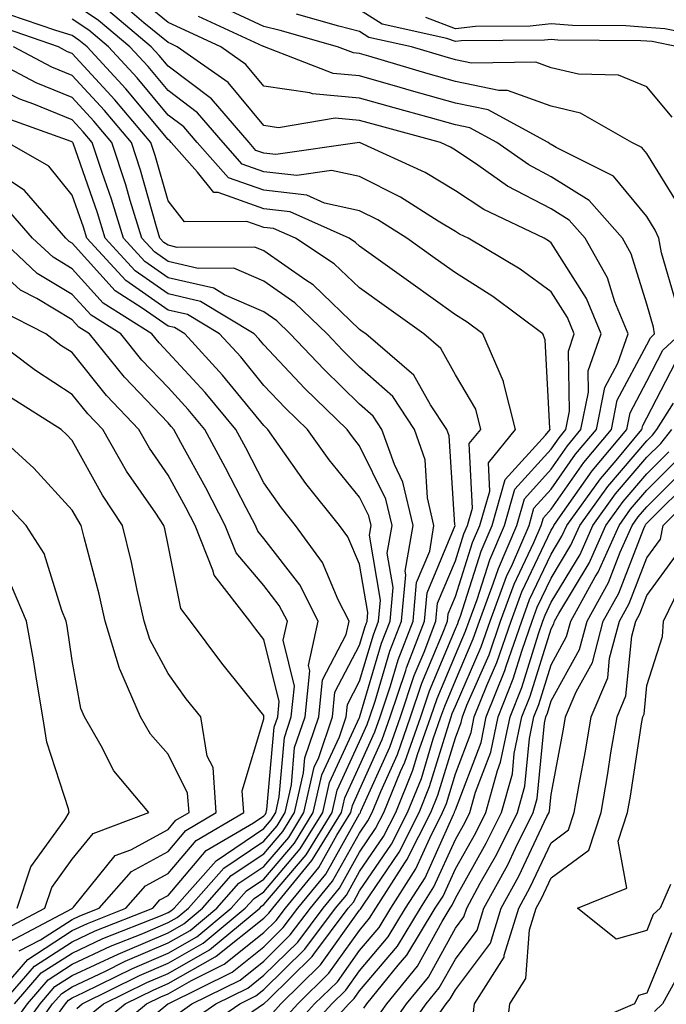
# Model space of a CAD drawing. Units: inches. Extents: x 1026563 to 1029203, y 7223978 to 7226618.
# Drawn here: x 1026893 to 1026960, y 7224312 to 7224415 of the extents above; entities that cross this region are included whole.
import ezdxf

# ---------------------------------------------------------------- set-up
doc = ezdxf.new("R2010")
doc.units = ezdxf.units.IN
doc.header["$MEASUREMENT"] = 0
doc.layers.add('Contour_10267223', color=7, linetype='Continuous', true_color=0xc87997)

msp = doc.modelspace()

# ---------------------------------------------------------------- linework, layer by layer
at = {"layer": 'Contour_10267223'}
for points in [[(1026919.91, 7224310.06, 2970), (1026921.59, 7224311.92, 2970), (1026924.85, 7224315.12, 2970), (1026928.05, 7224319.6, 2970), (1026929.1, 7224320.87, 2970), (1026929.75, 7224321.92, 2970), (1026932.78, 7224326.65, 2970), (1026932.99, 7224326.98, 2970), (1026935.49, 7224331.92, 2970), (1026936.23, 7224333.74, 2970), (1026938.05, 7224339.71, 2970), (1026938.66, 7224341.31, 2970), (1026938.79, 7224341.92, 2970), (1026939.26, 7224343.13, 2970), (1026941.57, 7224348.4, 2970), (1026942.78, 7224351.92, 2970), (1026944.2, 7224355.77, 2970), (1026946.25, 7224360.12, 2970), (1026947.01, 7224361.92, 2970), (1026947.25, 7224362.72, 2970), (1026948.05, 7224363.6, 2970), (1026951.47, 7224368.5, 2970), (1026954.36, 7224371.92, 2970), (1026954.96, 7224375.01, 2970), (1026958.05, 7224380.79, 2970), (1026958.44, 7224381.53, 2970), (1026958.85, 7224381.92, 2970), (1026958.75, 7224382.62, 2970), (1026958.05, 7224385.03, 2970), (1026956.41, 7224390.28, 2970), (1026955.49, 7224391.92, 2970), (1026952.01, 7224395.88, 2970), (1026948.05, 7224398.35, 2970), (1026945.71, 7224399.58, 2970), (1026942.39, 7224401.92, 2970), (1026939.57, 7224403.44, 2970), (1026938.05, 7224403.76, 2970), (1026935.47, 7224404.5, 2970), (1026931.66, 7224405.53, 2970), (1026928.05, 7224406.57, 2970), (1026923.13, 7224407, 2970), (1026922.87, 7224407.1, 2970), (1026918.05, 7224407.82, 2970), (1026916.19, 7224410.06, 2970), (1026913.56, 7224411.92, 2970), (1026909.79, 7224413.66, 2970), (1026908.05, 7224414.46, 2970), (1026903.97, 7224417.84, 2970)], [(1026911.1, 7224308.87, 2973), (1026915.53, 7224311.92, 2973), (1026917.21, 7224312.76, 2973), (1026918.05, 7224313.42, 2973), (1026922.33, 7224317.64, 2973), (1026925.55, 7224321.92, 2973), (1026926.68, 7224323.29, 2973), (1026928.05, 7224325.75, 2973), (1026930.55, 7224329.42, 2973), (1026931.82, 7224331.92, 2973), (1026933.62, 7224336.35, 2973), (1026934.1, 7224337.97, 2973), (1026935.49, 7224341.92, 2973), (1026936.14, 7224343.83, 2973), (1026938.05, 7224348.4, 2973), (1026939.12, 7224350.85, 2973), (1026939.5, 7224351.92, 2973), (1026940.32, 7224354.19, 2973), (1026941.64, 7224358.33, 2973), (1026943.17, 7224361.92, 2973), (1026944.26, 7224365.71, 2973), (1026948.05, 7224369.89, 2973), (1026948.89, 7224371.08, 2973), (1026949.59, 7224371.92, 2973), (1026949.98, 7224373.85, 2973), (1026949.85, 7224380.12, 2973), (1026950.47, 7224381.92, 2973), (1026949.77, 7224383.64, 2973), (1026948.05, 7224386.33, 2973), (1026944.83, 7224388.7, 2973), (1026939.38, 7224391.92, 2973), (1026938.48, 7224392.35, 2973), (1026938.05, 7224392.62, 2973), (1026936.27, 7224393.7, 2973), (1026932.33, 7224396.2, 2973), (1026928.05, 7224398.37, 2973), (1026925.12, 7224398.99, 2973), (1026921.51, 7224398.46, 2973), (1026918.05, 7224398.87, 2973), (1026915.8, 7224399.67, 2973), (1026913.79, 7224401.92, 2973), (1026911.14, 7224405.01, 2973), (1026908.05, 7224407.35, 2973), (1026905.98, 7224409.85, 2973), (1026904.07, 7224411.92, 2973), (1026900.8, 7224414.67, 2973), (1026898.05, 7224416.51, 2973)], [(1026918.99, 7224310.98, 2971), (1026919.83, 7224311.92, 2971), (1026923.97, 7224316, 2971), (1026928.05, 7224321.71, 2971), (1026928.15, 7224321.82, 2971), (1026928.21, 7224321.92, 2971), (1026928.48, 7224322.35, 2971), (1026932.19, 7224327.78, 2971), (1026934.28, 7224331.92, 2971), (1026935.35, 7224334.62, 2971), (1026937.39, 7224341.26, 2971), (1026937.62, 7224341.92, 2971), (1026937.72, 7224342.25, 2971), (1026938.05, 7224343.03, 2971), (1026940.75, 7224349.22, 2971), (1026941.68, 7224351.92, 2971), (1026943.4, 7224356.57, 2971), (1026944.01, 7224357.88, 2971), (1026945.75, 7224361.92, 2971), (1026946.25, 7224363.72, 2971), (1026948.05, 7224365.69, 2971), (1026950.61, 7224369.36, 2971), (1026952.78, 7224371.92, 2971), (1026953.66, 7224376.31, 2971), (1026955, 7224378.87, 2971), (1026956.08, 7224381.92, 2971), (1026954.71, 7224385.26, 2971), (1026953.93, 7224387.8, 2971), (1026951.59, 7224391.92, 2971), (1026949.94, 7224393.81, 2971), (1026948.05, 7224394.99, 2971), (1026943.5, 7224397.37, 2971), (1026940.41, 7224399.56, 2971), (1026938.05, 7224401.12, 2971), (1026937.56, 7224401.43, 2971), (1026936.49, 7224401.92, 2971), (1026929.85, 7224403.72, 2971), (1026928.05, 7224404.24, 2971), (1026925.51, 7224404.46, 2971), (1026919.59, 7224403.46, 2971), (1026918.05, 7224403.7, 2971), (1026914.34, 7224408.21, 2971), (1026909.01, 7224411.92, 2971), (1026908.36, 7224412.23, 2971), (1026908.05, 7224412.37, 2971), (1026905.53, 7224414.44, 2971), (1026902.84, 7224416.71, 2971)], [(1026912.11, 7224307.86, 2972), (1026918.03, 7224311.92, 2972), (1026918.05, 7224311.92, 2972), (1026918.56, 7224312.43, 2972), (1026923.09, 7224316.88, 2972), (1026923.26, 7224317.13, 2972), (1026926.86, 7224321.92, 2972), (1026927.41, 7224322.56, 2972), (1026928.05, 7224323.74, 2972), (1026931.37, 7224328.6, 2972), (1026933.05, 7224331.92, 2972), (1026934.5, 7224335.47, 2972), (1026935.75, 7224339.62, 2972), (1026936.55, 7224341.92, 2972), (1026936.94, 7224343.03, 2972), (1026938.05, 7224345.71, 2972), (1026939.92, 7224350.05, 2972), (1026940.59, 7224351.92, 2972), (1026942.05, 7224355.92, 2972), (1026942.54, 7224357.43, 2972), (1026944.46, 7224361.92, 2972), (1026945.26, 7224364.71, 2972), (1026948.05, 7224367.8, 2972), (1026949.75, 7224370.22, 2972), (1026951.17, 7224371.92, 2972), (1026951.96, 7224375.83, 2972), (1026951.92, 7224378.05, 2972), (1026953.26, 7224381.92, 2972), (1026951.76, 7224385.63, 2972), (1026948.05, 7224391.45, 2972), (1026947.78, 7224391.65, 2972), (1026947.33, 7224391.92, 2972), (1026941.04, 7224394.91, 2972), (1026938.05, 7224396.88, 2972), (1026934.91, 7224398.78, 2972), (1026928.05, 7224401.92, 2972), (1026919.3, 7224400.67, 2972), (1026918.05, 7224400.81, 2972), (1026917.23, 7224401.1, 2972), (1026916.51, 7224401.92, 2972), (1026912.6, 7224406.47, 2972), (1026908.05, 7224409.91, 2972), (1026907.13, 7224411, 2972), (1026906.29, 7224411.92, 2972), (1026901.82, 7224415.69, 2972)], [(1026961.43, 7224395.3, 2968), (1026958.05, 7224400.77, 2968), (1026957.52, 7224401.39, 2968), (1026956.49, 7224401.92, 2968), (1026951.12, 7224404.99, 2968), (1026948.05, 7224405.71, 2968), (1026943.5, 7224407.37, 2968), (1026942.6, 7224407.37, 2968), (1026938.05, 7224408.31, 2968), (1026935.22, 7224409.09, 2968), (1026929.03, 7224410.94, 2968), (1026928.05, 7224411.24, 2968), (1026927.41, 7224411.28, 2968), (1026925.76, 7224411.92, 2968), (1026919.77, 7224413.64, 2968), (1026918.05, 7224414.05, 2968), (1026914.09, 7224415.88, 2968)], [(1026961.27, 7224411.92, 2966), (1026958.6, 7224412.47, 2966), (1026958.05, 7224412.51, 2966), (1026957.41, 7224412.56, 2966), (1026948.75, 7224412.62, 2966), (1026948.05, 7224412.68, 2966), (1026947.37, 7224412.6, 2966), (1026938.66, 7224412.53, 2966), (1026938.05, 7224412.47, 2966), (1026937.17, 7224412.8, 2966), (1026930.41, 7224414.28, 2966), (1026928.05, 7224415.79, 2966)], [(1026909.07, 7224310.9, 2975), (1026910.53, 7224311.92, 2975), (1026915.57, 7224314.4, 2975), (1026918.05, 7224316.39, 2975), (1026920.82, 7224319.15, 2975), (1026922.91, 7224321.92, 2975), (1026925.24, 7224324.73, 2975), (1026928.05, 7224329.77, 2975), (1026928.93, 7224331.04, 2975), (1026929.36, 7224331.92, 2975), (1026930.26, 7224334.13, 2975), (1026932, 7224337.97, 2975), (1026933.38, 7224341.92, 2975), (1026934.55, 7224345.42, 2975), (1026936.72, 7224350.59, 2975), (1026937.23, 7224351.92, 2975), (1026937.29, 7224352.68, 2975), (1026938.05, 7224354.5, 2975), (1026939.85, 7224360.12, 2975), (1026940.61, 7224361.92, 2975), (1026941.64, 7224365.51, 2975), (1026941.51, 7224368.46, 2975), (1026944.32, 7224371.92, 2975), (1026943.07, 7224376.9, 2975), (1026943.07, 7224376.94, 2975), (1026940.92, 7224381.92, 2975), (1026939.28, 7224383.15, 2975), (1026938.05, 7224383.91, 2975), (1026933.4, 7224387.27, 2975), (1026930.98, 7224388.99, 2975), (1026928.05, 7224391.08, 2975), (1026927.62, 7224391.49, 2975), (1026926.98, 7224391.92, 2975), (1026920.8, 7224394.67, 2975), (1026918.05, 7224395.01, 2975), (1026913.28, 7224396.69, 2975), (1026912.82, 7224396.69, 2975), (1026911.14, 7224398.83, 2975), (1026908.38, 7224401.92, 2975), (1026908.23, 7224402.1, 2975), (1026908.05, 7224402.23, 2975), (1026903.66, 7224407.53, 2975), (1026899.59, 7224411.92, 2975), (1026898.75, 7224412.62, 2975), (1026898.05, 7224413.11, 2975), (1026896.35, 7224413.62, 2975), (1026891.43, 7224415.3, 2975)], [(1026910.08, 7224309.89, 2974), (1026913.03, 7224311.92, 2974), (1026916.39, 7224313.58, 2974), (1026918.05, 7224314.91, 2974), (1026921.59, 7224318.38, 2974), (1026924.24, 7224321.92, 2974), (1026925.96, 7224324.01, 2974), (1026928.05, 7224327.76, 2974), (1026929.73, 7224330.24, 2974), (1026930.59, 7224331.92, 2974), (1026932.33, 7224336.2, 2974), (1026932.78, 7224337.19, 2974), (1026934.44, 7224341.92, 2974), (1026935.35, 7224344.62, 2974), (1026938.05, 7224351.1, 2974), (1026938.3, 7224351.67, 2974), (1026938.38, 7224351.92, 2974), (1026938.58, 7224352.45, 2974), (1026940.75, 7224359.22, 2974), (1026941.88, 7224361.92, 2974), (1026943.26, 7224366.71, 2974), (1026947.46, 7224371.33, 2974), (1026947.95, 7224371.92, 2974), (1026947.91, 7224372.06, 2974), (1026947.44, 7224381.31, 2974), (1026947.19, 7224381.92, 2974), (1026941.98, 7224385.85, 2974), (1026938.05, 7224388.29, 2974), (1026935.94, 7224389.81, 2974), (1026932.97, 7224391.92, 2974), (1026929.96, 7224393.83, 2974), (1026928.05, 7224394.79, 2974), (1026924.38, 7224395.59, 2974), (1026922.54, 7224396.41, 2974), (1026918.05, 7224396.94, 2974), (1026914.38, 7224398.25, 2974), (1026911.08, 7224401.92, 2974), (1026909.69, 7224403.56, 2974), (1026908.05, 7224404.79, 2974), (1026904.81, 7224408.68, 2974), (1026901.84, 7224411.92, 2974), (1026899.79, 7224413.66, 2974), (1026898.05, 7224414.81, 2974)], [(1026961.16, 7224385.03, 2969), (1026959.57, 7224390.4, 2969), (1026959.3, 7224391.92, 2969), (1026958.91, 7224392.78, 2969), (1026958.05, 7224394.19, 2969), (1026954.55, 7224398.42, 2969), (1026948.58, 7224401.39, 2969), (1026948.05, 7224401.72, 2969), (1026947.91, 7224401.78, 2969), (1026947.74, 7224401.92, 2969), (1026941.47, 7224405.34, 2969), (1026938.05, 7224406.04, 2969), (1026933.46, 7224407.33, 2969), (1026932.29, 7224407.68, 2969), (1026928.05, 7224408.89, 2969), (1026925.28, 7224409.15, 2969), (1026918.11, 7224411.92, 2969), (1026918.07, 7224411.94, 2969), (1026918.05, 7224411.94, 2969), (1026918.01, 7224411.96, 2969), (1026911.23, 7224415.1, 2969)], [(1026960.69, 7224404.56, 2967), (1026958.05, 7224407.74, 2967), (1026955.1, 7224408.97, 2967), (1026950.9, 7224409.07, 2967), (1026948.05, 7224409.73, 2967), (1026946.45, 7224410.32, 2967), (1026939.75, 7224410.22, 2967), (1026938.05, 7224410.57, 2967), (1026937, 7224410.87, 2967), (1026933.46, 7224411.92, 2967), (1026929.03, 7224412.9, 2967), (1026928.05, 7224413.52, 2967), (1026925.9, 7224414.07, 2967), (1026921.47, 7224415.34, 2967)], [(1026967.78, 7224412.19, 2965), (1026959.94, 7224413.81, 2965), (1026958.05, 7224413.95, 2965), (1026955.86, 7224414.11, 2965), (1026950.28, 7224414.15, 2965), (1026948.05, 7224414.34, 2965), (1026945.88, 7224414.09, 2965), (1026940.16, 7224414.03, 2965), (1026938.05, 7224413.81, 2965), (1026934.98, 7224414.99, 2965)], [(1026902.56, 7224307.41, 2976), (1026908.03, 7224311.92, 2976), (1026908.05, 7224311.92, 2976), (1026908.07, 7224311.94, 2976), (1026914.73, 7224315.24, 2976), (1026918.05, 7224317.9, 2976), (1026920.08, 7224319.89, 2976), (1026921.6, 7224321.92, 2976), (1026924.51, 7224325.46, 2976), (1026928.05, 7224331.78, 2976), (1026928.11, 7224331.86, 2976), (1026928.13, 7224331.92, 2976), (1026928.19, 7224332.06, 2976), (1026931.21, 7224338.76, 2976), (1026932.31, 7224341.92, 2976), (1026933.75, 7224346.22, 2976), (1026934.79, 7224348.66, 2976), (1026936.02, 7224351.92, 2976), (1026936.19, 7224353.78, 2976), (1026938.05, 7224358.23, 2976), (1026938.95, 7224361.02, 2976), (1026939.32, 7224361.92, 2976), (1026939.85, 7224363.72, 2976), (1026939.51, 7224370.46, 2976), (1026940.71, 7224371.92, 2976), (1026940.18, 7224374.05, 2976), (1026938.05, 7224377.66, 2976), (1026936.53, 7224380.4, 2976), (1026934.77, 7224381.92, 2976), (1026930.86, 7224384.73, 2976), (1026928.05, 7224386.74, 2976), (1026925.39, 7224389.26, 2976), (1026921.35, 7224391.92, 2976), (1026919.07, 7224392.94, 2976), (1026918.05, 7224393.05, 2976), (1026916.29, 7224393.68, 2976), (1026909.77, 7224393.64, 2976), (1026908.05, 7224395.83, 2976), (1026906.7, 7224400.57, 2976), (1026906.25, 7224401.92, 2976), (1026902.5, 7224406.37, 2976), (1026898.05, 7224411.22, 2976), (1026897.54, 7224411.41, 2976), (1026896.6, 7224411.92, 2976), (1026890.24, 7224414.11, 2976)], [(1026901.55, 7224308.42, 2977), (1026905.8, 7224311.92, 2977), (1026907.31, 7224312.66, 2977), (1026908.05, 7224312.99, 2977), (1026910.51, 7224314.38, 2977), (1026913.91, 7224316.06, 2977), (1026918.05, 7224319.38, 2977), (1026919.34, 7224320.63, 2977), (1026920.3, 7224321.92, 2977), (1026923.79, 7224326.18, 2977), (1026925.69, 7224329.56, 2977), (1026927.13, 7224331.92, 2977), (1026927.31, 7224332.66, 2977), (1026928.05, 7224334.28, 2977), (1026930.41, 7224339.56, 2977), (1026931.25, 7224341.92, 2977), (1026932.87, 7224346.74, 2977), (1026932.95, 7224347.02, 2977), (1026934.83, 7224351.92, 2977), (1026935.1, 7224354.87, 2977), (1026938.03, 7224361.9, 2977), (1026938.03, 7224361.92, 2977), (1026938.01, 7224361.96, 2977), (1026937.39, 7224371.26, 2977), (1026937.15, 7224371.92, 2977), (1026935.47, 7224374.5, 2977), (1026933.73, 7224377.6, 2977), (1026928.71, 7224381.92, 2977), (1026928.32, 7224382.19, 2977), (1026928.05, 7224382.39, 2977), (1026923.19, 7224387.06, 2977), (1026922.44, 7224387.53, 2977), (1026918.05, 7224390.61, 2977), (1026917.13, 7224391, 2977), (1026909.01, 7224390.96, 2977), (1026908.05, 7224391.18, 2977), (1026907.62, 7224391.49, 2977), (1026907.21, 7224391.92, 2977), (1026906.84, 7224393.13, 2977), (1026905.16, 7224399.03, 2977), (1026904.22, 7224401.92, 2977), (1026901.41, 7224405.28, 2977), (1026898.05, 7224408.91, 2977), (1026895.92, 7224409.79, 2977), (1026891.9, 7224411.92, 2977)], [(1026900.53, 7224309.44, 2978), (1026903.56, 7224311.92, 2978), (1026906.57, 7224313.4, 2978), (1026908.05, 7224314.05, 2978), (1026912.97, 7224316.84, 2978), (1026913.07, 7224316.9, 2978), (1026918.05, 7224320.87, 2978), (1026918.58, 7224321.39, 2978), (1026918.99, 7224321.92, 2978), (1026923.07, 7224326.9, 2978), (1026923.15, 7224327.02, 2978), (1026926.16, 7224331.92, 2978), (1026926.51, 7224333.46, 2978), (1026928.05, 7224336.8, 2978), (1026929.63, 7224340.34, 2978), (1026930.2, 7224341.92, 2978), (1026931.27, 7224345.14, 2978), (1026932.09, 7224347.88, 2978), (1026933.64, 7224351.92, 2978), (1026934.01, 7224355.96, 2978), (1026935.37, 7224359.24, 2978), (1026935.82, 7224361.92, 2978), (1026935.16, 7224364.81, 2978), (1026934.89, 7224368.76, 2978), (1026933.77, 7224371.92, 2978), (1026931.51, 7224375.38, 2978), (1026928.05, 7224378.46, 2978), (1026926.31, 7224380.18, 2978), (1026924.65, 7224381.92, 2978), (1026921.29, 7224385.16, 2978), (1026918.05, 7224387.43, 2978), (1026914.91, 7224388.78, 2978), (1026911.21, 7224388.76, 2978), (1026908.05, 7224389.5, 2978), (1026906.62, 7224390.49, 2978), (1026905.32, 7224391.92, 2978), (1026904.09, 7224395.88, 2978), (1026903.64, 7224397.51, 2978), (1026902.19, 7224401.92, 2978), (1026900.3, 7224404.17, 2978), (1026898.05, 7224406.61, 2978), (1026894.28, 7224408.15, 2978), (1026889.05, 7224410.92, 2978)], [(1026899.51, 7224310.46, 2979), (1026901.31, 7224311.92, 2979), (1026905.82, 7224314.15, 2979), (1026908.05, 7224315.1, 2979), (1026912.39, 7224317.58, 2979), (1026917.62, 7224321.92, 2979), (1026917.82, 7224322.15, 2979), (1026918.05, 7224322.31, 2979), (1026922.46, 7224327.51, 2979), (1026925.18, 7224331.92, 2979), (1026925.71, 7224334.26, 2979), (1026928.05, 7224339.34, 2979), (1026928.85, 7224341.12, 2979), (1026929.12, 7224341.92, 2979), (1026929.69, 7224343.56, 2979), (1026931.21, 7224348.76, 2979), (1026932.42, 7224351.92, 2979), (1026932.89, 7224356.76, 2979), (1026932.82, 7224357.15, 2979), (1026933.64, 7224361.92, 2979), (1026932.58, 7224366.45, 2979), (1026931.68, 7224368.29, 2979), (1026930.37, 7224371.92, 2979), (1026929.46, 7224373.33, 2979), (1026928.05, 7224374.6, 2979), (1026924.34, 7224378.21, 2979), (1026920.82, 7224381.92, 2979), (1026919.42, 7224383.29, 2979), (1026918.05, 7224384.22, 2979), (1026913.95, 7224386.02, 2979), (1026912.84, 7224386.71, 2979), (1026908.05, 7224387.8, 2979), (1026905.63, 7224389.5, 2979), (1026903.4, 7224391.92, 2979), (1026902.13, 7224396, 2979), (1026901.17, 7224398.8, 2979), (1026900.14, 7224401.92, 2979), (1026899.18, 7224403.05, 2979), (1026898.05, 7224404.3, 2979), (1026894.03, 7224405.94, 2979), (1026892.58, 7224406.45, 2979), (1026888.05, 7224408.68, 2979)], [(1026898.52, 7224311.45, 2980), (1026899.07, 7224311.92, 2980), (1026905.08, 7224314.89, 2980), (1026908.05, 7224316.16, 2980), (1026911.72, 7224318.25, 2980), (1026916.12, 7224321.92, 2980), (1026917.03, 7224322.94, 2980), (1026918.05, 7224323.64, 2980), (1026921.86, 7224328.11, 2980), (1026924.2, 7224331.92, 2980), (1026924.92, 7224335.05, 2980), (1026928.05, 7224341.86, 2980), (1026928.07, 7224341.9, 2980), (1026928.07, 7224341.92, 2980), (1026928.09, 7224341.96, 2980), (1026930.35, 7224349.62, 2980), (1026931.23, 7224351.92, 2980), (1026931.57, 7224355.44, 2980), (1026930.94, 7224359.03, 2980), (1026931.45, 7224361.92, 2980), (1026930.8, 7224364.67, 2980), (1026928.05, 7224370.24, 2980), (1026927.31, 7224371.18, 2980), (1026926.76, 7224371.92, 2980), (1026922.35, 7224376.22, 2980), (1026918.05, 7224380.77, 2980), (1026917.54, 7224381.41, 2980), (1026917.05, 7224381.92, 2980), (1026911.45, 7224385.32, 2980), (1026908.05, 7224386.12, 2980), (1026904.63, 7224388.5, 2980), (1026901.49, 7224391.92, 2980), (1026900.69, 7224394.56, 2980), (1026898.13, 7224401.84, 2980), (1026898.11, 7224401.92, 2980), (1026898.09, 7224401.96, 2980), (1026897.93, 7224402.04, 2980), (1026890.75, 7224404.62, 2980)], [(1026895.51, 7224309.38, 2981), (1026897.33, 7224311.92, 2981), (1026897.66, 7224312.31, 2981), (1026898.05, 7224312.56, 2981), (1026899.24, 7224313.11, 2981), (1026904.34, 7224315.63, 2981), (1026908.05, 7224317.23, 2981), (1026911.04, 7224318.93, 2981), (1026914.63, 7224321.92, 2981), (1026916.23, 7224323.74, 2981), (1026918.05, 7224324.95, 2981), (1026921.25, 7224328.72, 2981), (1026923.21, 7224331.92, 2981), (1026924.12, 7224335.85, 2981), (1026925.94, 7224339.81, 2981), (1026926.64, 7224341.92, 2981), (1026926.78, 7224343.19, 2981), (1026928.05, 7224345.63, 2981), (1026929.5, 7224350.47, 2981), (1026930.04, 7224351.92, 2981), (1026930.24, 7224354.11, 2981), (1026929.07, 7224360.9, 2981), (1026929.26, 7224361.92, 2981), (1026929.03, 7224362.9, 2981), (1026928.05, 7224364.87, 2981), (1026924.89, 7224368.76, 2981), (1026922.62, 7224371.92, 2981), (1026920.3, 7224374.17, 2981), (1026918.05, 7224376.55, 2981), (1026915.65, 7224379.52, 2981), (1026913.42, 7224381.92, 2981), (1026910.08, 7224383.95, 2981), (1026908.05, 7224384.42, 2981), (1026903.64, 7224387.51, 2981), (1026899.57, 7224391.92, 2981), (1026899.22, 7224393.09, 2981), (1026898.05, 7224396.43, 2981), (1026895.59, 7224399.46, 2981), (1026891.27, 7224401.92, 2981)], [(1026892.68, 7224307.29, 2982), (1026896, 7224311.92, 2982), (1026896.96, 7224313.01, 2982), (1026898.05, 7224313.72, 2982), (1026901.45, 7224315.32, 2982), (1026903.58, 7224316.39, 2982), (1026908.05, 7224318.29, 2982), (1026910.37, 7224319.6, 2982), (1026913.15, 7224321.92, 2982), (1026915.45, 7224324.52, 2982), (1026918.05, 7224326.28, 2982), (1026920.65, 7224329.32, 2982), (1026922.23, 7224331.92, 2982), (1026923.32, 7224336.65, 2982), (1026923.79, 7224337.66, 2982), (1026925.22, 7224341.92, 2982), (1026925.47, 7224344.5, 2982), (1026928.05, 7224349.42, 2982), (1026928.62, 7224351.35, 2982), (1026928.83, 7224351.92, 2982), (1026928.93, 7224352.8, 2982), (1026928.05, 7224357.86, 2982), (1026926.84, 7224360.71, 2982), (1026925.96, 7224361.92, 2982), (1026922.44, 7224366.31, 2982), (1026919.55, 7224370.42, 2982), (1026918.48, 7224371.92, 2982), (1026918.05, 7224372.35, 2982), (1026913.75, 7224377.62, 2982), (1026909.79, 7224381.92, 2982), (1026908.71, 7224382.58, 2982), (1026908.05, 7224382.72, 2982), (1026905.34, 7224384.63, 2982), (1026902.54, 7224386.41, 2982), (1026898.05, 7224391.39, 2982), (1026897.72, 7224391.59, 2982), (1026897.37, 7224391.92, 2982), (1026893.05, 7224396.92, 2982), (1026888.05, 7224400.26, 2982)], [(1026891.92, 7224308.05, 2983), (1026894.69, 7224311.92, 2983), (1026896.23, 7224313.74, 2983), (1026898.05, 7224314.89, 2983), (1026902.84, 7224317.13, 2983), (1026903.56, 7224317.43, 2983), (1026908.05, 7224319.34, 2983), (1026909.69, 7224320.28, 2983), (1026911.66, 7224321.92, 2983), (1026914.65, 7224325.32, 2983), (1026918.05, 7224327.6, 2983), (1026920.04, 7224329.93, 2983), (1026921.25, 7224331.92, 2983), (1026922.21, 7224336.08, 2983), (1026922.35, 7224337.62, 2983), (1026923.79, 7224341.92, 2983), (1026924.18, 7224345.79, 2983), (1026926.64, 7224350.51, 2983), (1026926.96, 7224351.92, 2983), (1026925.82, 7224354.15, 2983), (1026924.18, 7224358.05, 2983), (1026921.37, 7224361.92, 2983), (1026919.89, 7224363.76, 2983), (1026918.05, 7224366.37, 2983), (1026916.16, 7224370.03, 2983), (1026915.14, 7224371.92, 2983), (1026911.94, 7224375.81, 2983), (1026908.05, 7224379.99, 2983), (1026907.11, 7224380.98, 2983), (1026906.35, 7224381.92, 2983), (1026901.27, 7224385.14, 2983), (1026898.05, 7224388.72, 2983), (1026896.06, 7224389.93, 2983), (1026893.91, 7224391.92, 2983), (1026891.19, 7224395.06, 2983)], [(1026891.14, 7224308.83, 2984), (1026893.36, 7224311.92, 2984), (1026895.53, 7224314.44, 2984), (1026898.05, 7224316.06, 2984), (1026902.03, 7224317.94, 2984), (1026905.41, 7224319.28, 2984), (1026908.05, 7224320.42, 2984), (1026909.01, 7224320.96, 2984), (1026910.18, 7224321.92, 2984), (1026913.87, 7224326.1, 2984), (1026918.05, 7224328.91, 2984), (1026919.44, 7224330.53, 2984), (1026920.28, 7224331.92, 2984), (1026920.94, 7224334.81, 2984), (1026921.27, 7224338.7, 2984), (1026922.37, 7224341.92, 2984), (1026922.84, 7224346.71, 2984), (1026922.7, 7224347.27, 2984), (1026923.73, 7224351.92, 2984), (1026921.82, 7224355.69, 2984), (1026918.05, 7224360.55, 2984), (1026917.42, 7224361.3, 2984), (1026917.17, 7224361.92, 2984), (1026916.21, 7224363.76, 2984), (1026914.05, 7224367.92, 2984), (1026911.9, 7224371.92, 2984), (1026910.16, 7224374.03, 2984), (1026908.05, 7224376.31, 2984), (1026905.32, 7224379.19, 2984), (1026903.11, 7224381.92, 2984), (1026900.02, 7224383.89, 2984), (1026898.05, 7224386.06, 2984), (1026894.38, 7224388.25, 2984), (1026890.45, 7224391.92, 2984)], [(1026892.03, 7224311.92, 2985), (1026894.81, 7224315.16, 2985), (1026898.05, 7224317.23, 2985), (1026901.23, 7224318.74, 2985), (1026907.27, 7224321.14, 2985), (1026908.05, 7224321.47, 2985), (1026908.34, 7224321.63, 2985), (1026908.69, 7224321.92, 2985), (1026913.09, 7224326.88, 2985), (1026918.05, 7224330.24, 2985), (1026918.81, 7224331.16, 2985), (1026919.3, 7224331.92, 2985), (1026919.67, 7224333.54, 2985), (1026920.2, 7224339.77, 2985), (1026920.92, 7224341.92, 2985), (1026921.25, 7224345.12, 2985), (1026920.06, 7224349.91, 2985), (1026920.51, 7224351.92, 2985), (1026919.67, 7224353.54, 2985), (1026918.05, 7224355.65, 2985), (1026915.18, 7224359.05, 2985), (1026914.03, 7224361.92, 2985), (1026911.98, 7224365.85, 2985), (1026909.38, 7224370.59, 2985), (1026908.67, 7224371.92, 2985), (1026908.38, 7224372.25, 2985), (1026908.05, 7224372.62, 2985), (1026903.52, 7224377.39, 2985), (1026899.85, 7224381.92, 2985), (1026898.75, 7224382.62, 2985), (1026898.05, 7224383.38, 2985), (1026894.36, 7224385.61, 2985), (1026892.64, 7224386.51, 2985), (1026888.05, 7224390.69, 2985)], [(1026890.71, 7224311.92, 2986), (1026894.1, 7224315.87, 2986), (1026898.05, 7224318.4, 2986), (1026900.43, 7224319.54, 2986), (1026906.45, 7224321.92, 2986), (1026907.19, 7224322.78, 2986), (1026908.05, 7224323.25, 2986), (1026912.03, 7224327.94, 2986), (1026916.96, 7224330.83, 2986), (1026918.05, 7224331.57, 2986), (1026918.21, 7224331.76, 2986), (1026918.3, 7224331.92, 2986), (1026918.38, 7224332.25, 2986), (1026919.14, 7224340.83, 2986), (1026919.5, 7224341.92, 2986), (1026919.65, 7224343.52, 2986), (1026918.05, 7224350.01, 2986), (1026917.21, 7224351.08, 2986), (1026916.59, 7224351.92, 2986), (1026912.85, 7224356.72, 2986), (1026912.74, 7224357.23, 2986), (1026910.88, 7224361.92, 2986), (1026909.91, 7224363.78, 2986), (1026908.05, 7224367.17, 2986), (1026906.12, 7224369.99, 2986), (1026905, 7224371.92, 2986), (1026901.62, 7224375.49, 2986), (1026898.05, 7224379.97, 2986), (1026896.86, 7224380.73, 2986), (1026895.28, 7224381.92, 2986), (1026890.51, 7224384.38, 2986)], [(1026889.38, 7224311.92, 2987), (1026893.4, 7224316.57, 2987), (1026898.05, 7224319.58, 2987), (1026899.65, 7224320.32, 2987), (1026903.66, 7224321.92, 2987), (1026905.71, 7224324.26, 2987), (1026908.05, 7224325.55, 2987), (1026910.98, 7224328.99, 2987), (1026915.96, 7224331.92, 2987), (1026915.78, 7224334.19, 2987), (1026918.05, 7224341.72, 2987), (1026918.07, 7224341.9, 2987), (1026918.07, 7224341.94, 2987), (1026918.05, 7224342.04, 2987), (1026913.66, 7224347.53, 2987), (1026910.41, 7224351.92, 2987), (1026909.38, 7224353.25, 2987), (1026908.05, 7224359.85, 2987), (1026907.7, 7224361.57, 2987), (1026907.62, 7224361.92, 2987), (1026906.76, 7224363.21, 2987), (1026903.73, 7224367.6, 2987), (1026901.23, 7224371.92, 2987), (1026899.69, 7224373.56, 2987), (1026898.05, 7224375.59, 2987), (1026894.22, 7224378.09, 2987), (1026889.09, 7224381.92, 2987)], [(1026920.84, 7224309.13, 2969), (1026923.36, 7224311.92, 2969), (1026925.73, 7224314.24, 2969), (1026928.05, 7224317.49, 2969), (1026930.08, 7224319.89, 2969), (1026931.31, 7224321.92, 2969), (1026933.93, 7224326.04, 2969), (1026935.37, 7224329.24, 2969), (1026936.72, 7224331.92, 2969), (1026937.11, 7224332.86, 2969), (1026938.05, 7224335.96, 2969), (1026939.69, 7224340.28, 2969), (1026940.02, 7224341.92, 2969), (1026941.33, 7224345.2, 2969), (1026942.37, 7224347.6, 2969), (1026943.89, 7224351.92, 2969), (1026945, 7224354.97, 2969), (1026948.05, 7224361.43, 2969), (1026948.25, 7224361.72, 2969), (1026948.32, 7224361.92, 2969), (1026949.03, 7224362.9, 2969), (1026952.35, 7224367.62, 2969), (1026955.94, 7224371.92, 2969), (1026956.29, 7224373.68, 2969), (1026958.05, 7224376.98, 2969), (1026959.73, 7224380.24, 2969), (1026961.57, 7224381.92, 2969)], [(1026921.78, 7224308.19, 2968), (1026925.14, 7224311.92, 2968), (1026926.6, 7224313.37, 2968), (1026928.05, 7224315.38, 2968), (1026931.04, 7224318.93, 2968), (1026932.85, 7224321.92, 2968), (1026934.89, 7224325.08, 2968), (1026937.85, 7224331.72, 2968), (1026937.95, 7224331.92, 2968), (1026937.97, 7224332, 2968), (1026938.05, 7224332.21, 2968), (1026940.73, 7224339.24, 2968), (1026941.27, 7224341.92, 2968), (1026943.21, 7224346.76, 2968), (1026943.34, 7224347.21, 2968), (1026944.98, 7224351.92, 2968), (1026945.8, 7224354.17, 2968), (1026948.05, 7224358.91, 2968), (1026949.18, 7224360.79, 2968), (1026949.69, 7224361.92, 2968), (1026953.19, 7224366.78, 2968), (1026954.83, 7224368.7, 2968), (1026957.54, 7224371.92, 2968), (1026957.62, 7224372.35, 2968), (1026958.05, 7224373.15, 2968), (1026961.04, 7224378.93, 2968)], [(1026892.52, 7224317.45, 2988), (1026894.75, 7224318.62, 2988), (1026898.05, 7224320.75, 2988), (1026898.85, 7224321.12, 2988), (1026900.86, 7224321.92, 2988), (1026904.22, 7224325.75, 2988), (1026908.05, 7224327.86, 2988), (1026909.92, 7224330.05, 2988), (1026913.09, 7224331.92, 2988), (1026912.76, 7224336.63, 2988), (1026912.15, 7224337.82, 2988), (1026911.47, 7224341.92, 2988), (1026909.94, 7224343.81, 2988), (1026908.05, 7224346.45, 2988), (1026906.14, 7224350.01, 2988), (1026905.55, 7224351.92, 2988), (1026904.83, 7224355.14, 2988), (1026904.22, 7224358.09, 2988), (1026903.3, 7224361.92, 2988), (1026901.21, 7224365.08, 2988), (1026898.05, 7224370.79, 2988), (1026897.5, 7224371.37, 2988), (1026896.9, 7224371.92, 2988), (1026891.49, 7224375.36, 2988)], [(1026922.72, 7224307.25, 2967), (1026926.92, 7224311.92, 2967), (1026927.48, 7224312.49, 2967), (1026928.05, 7224313.27, 2967), (1026932, 7224317.97, 2967), (1026934.42, 7224321.92, 2967), (1026935.82, 7224324.15, 2967), (1026938.05, 7224329.11, 2967), (1026939.07, 7224330.9, 2967), (1026939.57, 7224331.92, 2967), (1026940.16, 7224334.03, 2967), (1026941.74, 7224338.23, 2967), (1026942.52, 7224341.92, 2967), (1026944.09, 7224345.88, 2967), (1026945.02, 7224348.89, 2967), (1026946.08, 7224351.92, 2967), (1026946.6, 7224353.37, 2967), (1026948.05, 7224356.41, 2967), (1026950.12, 7224359.85, 2967), (1026951.04, 7224361.92, 2967), (1026953.99, 7224365.98, 2967), (1026958.05, 7224370.75, 2967), (1026958.64, 7224371.33, 2967), (1026959.1, 7224371.92, 2967), (1026960.82, 7224374.69, 2967)], [(1026891.53, 7224318.44, 2989), (1026898.03, 7224321.9, 2989), (1026898.05, 7224321.92, 2989), (1026898.07, 7224321.92, 2989), (1026898.17, 7224322.04, 2989), (1026902.54, 7224327.43, 2989), (1026904.16, 7224328.03, 2989), (1026908.05, 7224330.16, 2989), (1026908.85, 7224331.12, 2989), (1026910.24, 7224331.92, 2989), (1026910.08, 7224333.95, 2989), (1026908.05, 7224338.01, 2989), (1026906.23, 7224340.1, 2989), (1026905.18, 7224341.92, 2989), (1026903.01, 7224346.88, 2989), (1026902.99, 7224346.98, 2989), (1026901.49, 7224351.92, 2989), (1026900.86, 7224354.73, 2989), (1026899.3, 7224360.67, 2989), (1026898.99, 7224361.92, 2989), (1026898.62, 7224362.49, 2989), (1026898.05, 7224363.52, 2989), (1026894.03, 7224367.9, 2989), (1026889.59, 7224371.92, 2989)], [(1026928.5, 7224311.47, 2966), (1026928.81, 7224311.92, 2966), (1026932.09, 7224315.96, 2966), (1026932.97, 7224317, 2966), (1026935.96, 7224321.92, 2966), (1026936.78, 7224323.19, 2966), (1026938.05, 7224326.04, 2966), (1026940.18, 7224329.79, 2966), (1026941.23, 7224331.92, 2966), (1026942.44, 7224336.31, 2966), (1026942.78, 7224337.19, 2966), (1026943.77, 7224341.92, 2966), (1026944.98, 7224344.99, 2966), (1026946.72, 7224350.59, 2966), (1026947.19, 7224351.92, 2966), (1026947.42, 7224352.55, 2966), (1026948.05, 7224353.89, 2966), (1026951.08, 7224358.89, 2966), (1026952.41, 7224361.92, 2966), (1026954.77, 7224365.2, 2966), (1026958.05, 7224369.03, 2966), (1026959.5, 7224370.47, 2966), (1026960.65, 7224371.92, 2966)], [(1026929.71, 7224310.26, 2965), (1026930.88, 7224311.92, 2965), (1026934.09, 7224315.88, 2965), (1026936.66, 7224320.53, 2965), (1026937.5, 7224321.92, 2965), (1026937.72, 7224322.25, 2965), (1026938.05, 7224322.97, 2965), (1026941.27, 7224328.7, 2965), (1026942.87, 7224331.92, 2965), (1026944.01, 7224335.96, 2965), (1026944.2, 7224338.07, 2965), (1026945, 7224341.92, 2965), (1026945.88, 7224344.09, 2965), (1026948.05, 7224351.12, 2965), (1026948.34, 7224351.63, 2965), (1026948.4, 7224351.92, 2965), (1026948.85, 7224352.72, 2965), (1026952.01, 7224357.96, 2965), (1026953.77, 7224361.92, 2965), (1026955.57, 7224364.4, 2965), (1026958.05, 7224367.31, 2965), (1026960.35, 7224369.62, 2965)], [(1026930.92, 7224309.05, 2964), (1026932.95, 7224311.92, 2964), (1026935.24, 7224314.73, 2964), (1026938.05, 7224319.83, 2964), (1026938.95, 7224321.02, 2964), (1026939.24, 7224321.92, 2964), (1026940.65, 7224324.52, 2964), (1026942.39, 7224327.58, 2964), (1026944.53, 7224331.92, 2964), (1026945.3, 7224334.67, 2964), (1026945.78, 7224339.65, 2964), (1026946.25, 7224341.92, 2964), (1026946.76, 7224343.21, 2964), (1026948.05, 7224347.35, 2964), (1026949.67, 7224350.3, 2964), (1026950.1, 7224351.92, 2964), (1026952.66, 7224356.53, 2964), (1026952.95, 7224357.02, 2964), (1026955.14, 7224361.92, 2964), (1026956.35, 7224363.62, 2964), (1026958.05, 7224365.59, 2964), (1026961.21, 7224368.76, 2964)], [(1026932.13, 7224307.84, 2963), (1026935.02, 7224311.92, 2963), (1026936.37, 7224313.6, 2963), (1026938.05, 7224316.61, 2963), (1026940.34, 7224319.63, 2963), (1026941.04, 7224321.92, 2963), (1026943.52, 7224326.45, 2963), (1026944.34, 7224328.21, 2963), (1026946.17, 7224331.92, 2963), (1026946.59, 7224333.38, 2963), (1026947.37, 7224341.24, 2963), (1026947.5, 7224341.92, 2963), (1026947.66, 7224342.31, 2963), (1026948.05, 7224343.58, 2963), (1026951.02, 7224348.95, 2963), (1026951.8, 7224351.92, 2963), (1026954.03, 7224355.94, 2963), (1026955.26, 7224359.13, 2963), (1026956.51, 7224361.92, 2963), (1026957.15, 7224362.82, 2963), (1026958.05, 7224363.87, 2963), (1026962.09, 7224367.88, 2963)], [(1026934.79, 7224308.66, 2962), (1026937.09, 7224311.92, 2962), (1026937.52, 7224312.45, 2962), (1026938.05, 7224313.4, 2962), (1026941.72, 7224318.25, 2962), (1026942.85, 7224321.92, 2962), (1026944.69, 7224325.28, 2962), (1026947.62, 7224331.49, 2962), (1026947.84, 7224331.92, 2962), (1026947.87, 7224332.1, 2962), (1026948.05, 7224333.8, 2962), (1026949.34, 7224340.63, 2962), (1026949.55, 7224341.92, 2962), (1026950.67, 7224344.54, 2962), (1026952.37, 7224347.6, 2962), (1026953.5, 7224351.92, 2962), (1026955.12, 7224354.85, 2962), (1026957.72, 7224361.59, 2962), (1026957.87, 7224361.92, 2962), (1026957.93, 7224362.04, 2962), (1026958.05, 7224362.15, 2962), (1026962.95, 7224367.02, 2962)], [(1026939.83, 7224310.14, 2961), (1026940.04, 7224311.92, 2961), (1026943.15, 7224316.82, 2961), (1026943.15, 7224317.02, 2961), (1026944.67, 7224321.92, 2961), (1026945.86, 7224324.11, 2961), (1026948.05, 7224328.74, 2961), (1026949.87, 7224330.1, 2961), (1026950.47, 7224331.92, 2961), (1026950.98, 7224334.85, 2961), (1026951.64, 7224338.33, 2961), (1026952.25, 7224341.92, 2961), (1026953.97, 7224346, 2961), (1026954.16, 7224348.03, 2961), (1026955.2, 7224351.92, 2961), (1026956.21, 7224353.76, 2961), (1026958.05, 7224358.52, 2961), (1026959.48, 7224360.49, 2961), (1026959.75, 7224361.92, 2961), (1026963.91, 7224366.06, 2961)], [(1026890.53, 7224319.44, 2990), (1026895.18, 7224321.92, 2990), (1026895.9, 7224324.07, 2990), (1026898.05, 7224327.06, 2990), (1026900.24, 7224329.73, 2990), (1026906.04, 7224331.92, 2990), (1026902.39, 7224336.26, 2990), (1026901.08, 7224338.89, 2990), (1026899.32, 7224341.92, 2990), (1026898.93, 7224342.8, 2990), (1026898.05, 7224347.8, 2990), (1026897.52, 7224351.39, 2990), (1026897.42, 7224351.92, 2990), (1026896.96, 7224353.01, 2990), (1026895.1, 7224358.97, 2990), (1026893.23, 7224361.92, 2990), (1026890.73, 7224364.6, 2990)], [(1026960.61, 7224319.36, 2960), (1026958.05, 7224313.05, 2960), (1026957.17, 7224312.8, 2960), (1026956.76, 7224311.92, 2960), (1026950.67, 7224309.3, 2960), (1026948.05, 7224306.45, 2960), (1026943.19, 7224307.06, 2960), (1026943.73, 7224311.92, 2960), (1026945.41, 7224314.56, 2960), (1026945.78, 7224319.65, 2960), (1026946.49, 7224321.92, 2960), (1026947.03, 7224322.94, 2960), (1026948.05, 7224325.08, 2960), (1026951.98, 7224327.99, 2960), (1026953.26, 7224331.92, 2960), (1026953.97, 7224336, 2960), (1026954.3, 7224338.17, 2960), (1026954.94, 7224341.92, 2960), (1026955.86, 7224344.11, 2960), (1026956.49, 7224350.36, 2960), (1026956.9, 7224351.92, 2960), (1026957.31, 7224352.66, 2960), (1026958.05, 7224354.58, 2960), (1026961.14, 7224358.83, 2960)], [(1026892.29, 7224321.92, 2991), (1026893.73, 7224326.24, 2991), (1026897.27, 7224331.14, 2991), (1026897.74, 7224331.92, 2991), (1026897.66, 7224332.31, 2991), (1026895.39, 7224339.26, 2991), (1026894.96, 7224341.92, 2991), (1026894.34, 7224345.63, 2991), (1026894.01, 7224347.88, 2991), (1026893.28, 7224351.92, 2991), (1026891.72, 7224355.59, 2991)], [(1026960.53, 7224324.4, 2959), (1026959.44, 7224321.92, 2959), (1026958.71, 7224321.26, 2959), (1026958.05, 7224319.6, 2959), (1026954.83, 7224318.7, 2959), (1026950.82, 7224321.92, 2959), (1026955.94, 7224324.03, 2959), (1026955.06, 7224328.93, 2959), (1026956.04, 7224331.92, 2959), (1026956.35, 7224333.62, 2959), (1026957.54, 7224341.41, 2959), (1026957.62, 7224341.92, 2959), (1026957.76, 7224342.21, 2959), (1026958.05, 7224345.2, 2959), (1026959.67, 7224350.3, 2959), (1026959.77, 7224351.92, 2959), (1026961.43, 7224355.3, 2959)], [(1026961.7, 7224315.57, 2961), (1026959.69, 7224311.92, 2961), (1026958.85, 7224311.12, 2961)]]:
    msp.add_polyline3d(points, dxfattribs=at)

doc.saveas('drawing.dxf')
